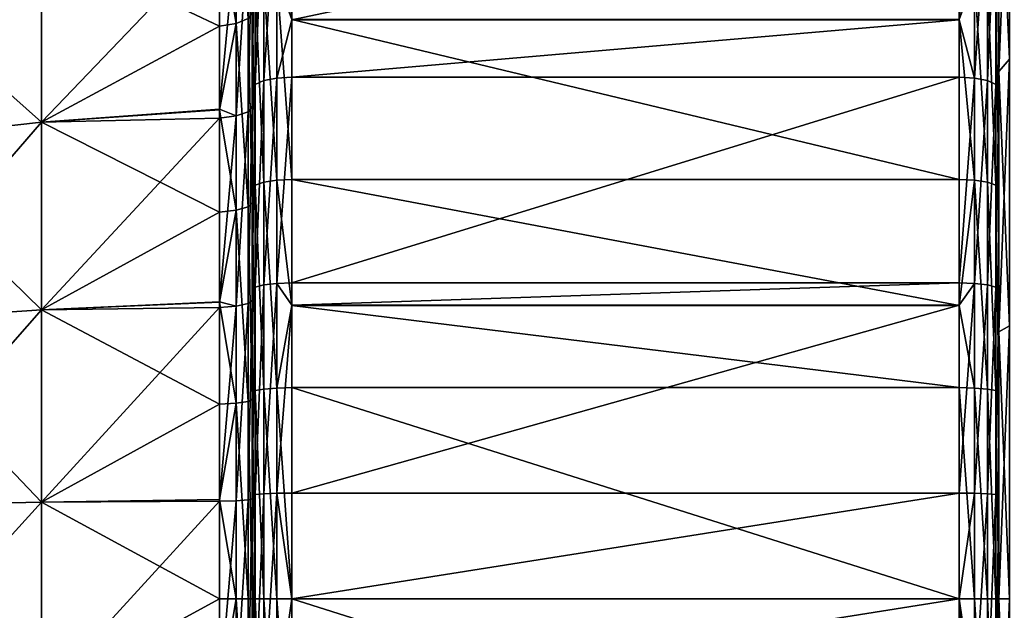
# Model space of a CAD drawing. Extents: x -164 to 115, y -22 to 81.
# Drawn here: x -127 to -115, y 0 to 7 of the extents above; entities that cross this region are included whole.
import ezdxf

# ---------------------------------------------------------------- set-up
doc = ezdxf.new("R2010")
doc.units = 0
doc.header["$MEASUREMENT"] = 0
doc.layers.add('L4', color=7, linetype='Continuous')
doc.layers.add('L6', color=7, linetype='Continuous')

msp = doc.modelspace()

# ---------------------------------------------------------------- linework, layer by layer
at = {"layer": 'L4', "color": 7}
for points in [[(-115, -2.60201, 21.84558), (-115, 21.9131, -1.95351), (-115, 21.99034, 0.651933)], [(-115, -2.60201, 21.84558), (-115, 21.99034, 0.651933), (-115, 21.75888, 3.248225)], [(-115, 21.52824, -4.53153), (-115, 21.9131, -1.95351), (-115, -2.60201, 21.84558)], [(-115, 21.75888, 3.248225), (-115, 21.22198, 5.798918), (-115, -2.60201, 21.84558)], [(-115, 20.84118, -7.045937), (-115, 21.52824, -4.53153), (-115, -2.60201, 21.84558)], [(-115, -2.60201, 21.84558), (-115, 21.22198, 5.798918), (-115, 20.38717, 8.268206)], [(-115, 20.84118, -7.045937), (-115, -2.60201, 21.84558), (-115, 19.86155, -9.461435)], [(-115, -2.60201, 21.84558), (-115, 20.38717, 8.268206), (-115, 0, 22)], [(-115, 7.660436, 20.62323), (-115, 5.167493, 21.3845), (-115, 20.38717, 8.268206)], [(-115, 20.38717, 8.268206), (-115, 5.167493, 21.3845), (-115, 2.60201, 21.84558)], [(-115, 20.38717, 8.268206), (-115, 2.60201, 21.84558), (-115, 0, 22)], [(-115, -2.60201, 21.84558), (-115, 18.60311, -11.74411), (-115, 19.86155, -9.461435)], [(-115, -2.60201, 21.84558), (-115, 17.08353, -13.86193), (-115, 18.60311, -11.74411)], [(-115, 15.32412, -15.78516), (-115, 17.08353, -13.86193), (-115, -2.60201, 21.84558)], [(-115, -2.60201, 21.84558), (-115, 13.3496, -17.4868), (-115, 15.32412, -15.78516)], [(-115, -2.60201, 21.84558), (-115, 11.18768, -18.94296), (-115, 13.3496, -17.4868)], [(-115, 8.868716, -20.1332), (-115, 11.18768, -18.94296), (-115, -2.60201, 21.84558)], [(-124.6003, 9.494072, 17.68021), (-124.8111, 8.489945, 18.0413), (-124.6003, 7.249421, 18.71291)], [(-124.6003, 7.249421, 18.71291), (-124.4529, 7.31316, 18.87744), (-124.6003, 9.494072, 17.68021)], [(-124.0913, 6.560162, -21.48262), (-124.2536, 6.528507, -21.37896), (-124.0913, 9.054935, -20.55595)], [(-124.2536, 6.528507, -21.37896), (-124.2536, 9.011241, -20.45676), (-124.0913, 9.054935, -20.55595)], [(-123.9, 7.294418, -21.25041), (-124.0913, 9.054935, -20.55595), (-123.9, 9.070277, -20.59078)], [(-124.0913, 6.560162, -21.48262), (-124.0913, 9.054935, -20.55595), (-123.9, 7.294418, -21.25041)], [(-115.5, 7.294418, -21.25041), (-123.9, 7.294418, -21.25041), (-115.5, 9.070277, -20.59078)], [(-115.5, 9.070277, -20.59078), (-123.9, 7.294418, -21.25041), (-123.9, 9.070277, -20.59078)], [(-115.5, 7.294418, -21.25041), (-115.5, 9.070277, -20.59078), (-115.3087, 9.054935, -20.55595)], [(-115.3087, 6.560162, -21.48262), (-115.5, 7.294418, -21.25041), (-115.3087, 9.054935, -20.55595)], [(-115.3087, 9.054935, -20.55595), (-115.1464, 9.011241, -20.45676), (-115.3087, 6.560162, -21.48262)], [(-124.3619, 6.481132, -21.22382), (-124.4, 6.425249, -21.04082), (-124.3619, 8.94585, -20.30831)], [(-124.4, 8.868716, -20.1332), (-124.3619, 8.94585, -20.30831), (-124.4, 6.425249, -21.04082)], [(-124.3619, 6.481132, -21.22382), (-124.3619, 8.94585, -20.30831), (-124.2536, 9.011241, -20.45676)], [(-124.2536, 6.528507, -21.37896), (-124.3619, 6.481132, -21.22382), (-124.2536, 9.011241, -20.45676)], [(-115.3087, 6.560162, -21.48262), (-115.1464, 9.011241, -20.45676), (-115.1464, 6.528507, -21.37896)], [(-115.1464, 9.011241, -20.45676), (-115.0381, 8.94585, -20.30831), (-115.1464, 6.528507, -21.37896)], [(-115.1464, 6.528507, -21.37896), (-115.0381, 8.94585, -20.30831), (-115.0381, 6.481132, -21.22382)], [(-115.0381, 8.94585, -20.30831), (-115, 8.868716, -20.1332), (-115.0381, 6.481132, -21.22382)], [(-124.4, 8.554924, -18.59471), (-124.4, 8.868716, -20.1332), (-124.4, 6.20501, -19.50507)], [(-124.4, 6.20501, -19.50507), (-124.4, 8.868716, -20.1332), (-124.4, 6.425249, -21.04082)], [(-115.0381, 6.481132, -21.22382), (-115, 8.868716, -20.1332), (-115, 6.425249, -21.04082)], [(-115, 8.868716, -20.1332), (-115, -2.60201, 21.84558), (-115, 6.425249, -21.04082)], [(-124.4529, 8.461402, -18.39143), (-124.4, 8.554924, -18.59471), (-124.4529, 6.137177, -19.29184)], [(-124.4529, 6.137177, -19.29184), (-124.4, 8.554924, -18.59471), (-124.4, 6.20501, -19.50507)], [(-124.8111, 7.216251, 18.62729), (-124.8111, 8.489945, 18.0413), (-127.0543, 8.276092, 17.58759)], [(-124.8111, 8.489945, 18.0413), (-124.8111, 7.216251, 18.62729), (-124.6003, 7.249421, 18.71291)], [(-124.6003, 8.387655, -18.23114), (-124.4529, 8.461402, -18.39143), (-124.6003, 6.083687, -19.1237)], [(-124.6003, 6.083687, -19.1237), (-124.4529, 8.461402, -18.39143), (-124.4529, 6.137177, -19.29184)], [(-127.0543, 6.006523, -18.48618), (-127.0543, 8.276092, -17.58759), (-124.8111, 8.349277, -18.14772)], [(-127.0543, 6.006523, -18.48618), (-124.8111, 8.349277, -18.14772), (-124.8111, 6.170399, -18.99182)], [(-124.6003, 6.083687, -19.1237), (-124.8111, 6.170399, -18.99182), (-124.6003, 8.387655, -18.23114)], [(-124.8111, 6.170399, -18.99182), (-124.8111, 8.349277, -18.14772), (-124.6003, 8.387655, -18.23114)], [(-127.0543, 6.006523, 18.48618), (-127.0543, 8.276092, 17.58759), (-129.2219, 7.939823, 16.87298)], [(-129.2219, 5.762469, -17.73506), (-129.2219, 7.939823, -16.87298), (-127.0543, 8.276092, -17.58759)], [(-129.2219, 5.762469, -17.73506), (-127.0543, 8.276092, -17.58759), (-127.0543, 6.006523, -18.48618)], [(-127.0543, 6.006523, 18.48618), (-124.8111, 7.216251, 18.62729), (-127.0543, 8.276092, 17.58759)], [(-129.2219, 5.762469, 17.73506), (-127.0543, 6.006523, 18.48618), (-129.2219, 7.939823, 16.87298)], [(-124.2536, 7.783544, 20.95466), (-124.0913, 5.275996, 21.83352), (-124.0913, 7.821284, 21.05626)], [(-124.0913, 7.821284, 21.05626), (-124.0913, 5.275996, 21.83352), (-123.9, 5.284936, 21.87052)], [(-124.0913, 7.821284, 21.05626), (-123.9, 5.284936, 21.87052), (-123.9, 7.298066, 21.25577)], [(-115.3087, 7.821284, 21.05626), (-115.5, 7.298066, 21.25577), (-115.3087, 5.275996, 21.83352)], [(-115.3087, 5.275996, 21.83352), (-115.1464, 5.250538, 21.72817), (-115.3087, 7.821284, 21.05626)], [(-115.3087, 7.821284, 21.05626), (-115.1464, 5.250538, 21.72817), (-115.1464, 7.783544, 20.95466)], [(-124.4, 7.660436, 20.62323), (-124.3619, 5.212436, 21.57049), (-124.3619, 7.727061, 20.8026)], [(-124.3619, 7.727061, 20.8026), (-124.2536, 5.250538, 21.72817), (-124.2536, 7.783544, 20.95466)], [(-124.3619, 7.727061, 20.8026), (-124.3619, 5.212436, 21.57049), (-124.2536, 5.250538, 21.72817)], [(-124.2536, 7.783544, 20.95466), (-124.2536, 5.250538, 21.72817), (-124.0913, 5.275996, 21.83352)], [(-115.1464, 5.250538, 21.72817), (-115.0381, 5.212436, 21.57049), (-115.1464, 7.783544, 20.95466)], [(-115.1464, 7.783544, 20.95466), (-115.0381, 5.212436, 21.57049), (-115.0381, 7.727061, 20.8026)], [(-115.0381, 5.212436, 21.57049), (-115, 5.167493, 21.3845), (-115.0381, 7.727061, 20.8026)], [(-115.0381, 7.727061, 20.8026), (-115, 5.167493, 21.3845), (-115, 7.660436, 20.62323)], [(-124.4, 7.660436, 20.62323), (-124.4, 5.167493, 21.3845), (-124.3619, 5.212436, 21.57049)], [(-124.4, 7.660436, 20.62323), (-124.4, 7.393991, 19.08609), (-124.4, 5.167493, 21.3845)], [(-124.6003, 7.249421, 18.71291), (-124.4529, 4.937914, 19.63306), (-124.4529, 7.31316, 18.87744)], [(-124.4529, 7.31316, 18.87744), (-124.4, 4.992492, 19.85006), (-124.4, 7.393991, 19.08609)], [(-124.4529, 4.937914, 19.63306), (-124.4, 4.992492, 19.85006), (-124.4529, 7.31316, 18.87744)], [(-124.4, 5.167493, 21.3845), (-124.4, 7.393991, 19.08609), (-124.4, 4.992492, 19.85006)], [(-124.8111, 6.161627, 18.96279), (-124.8111, 7.216251, 18.62729), (-127.0543, 6.006523, 18.48618)], [(-124.6003, 7.249421, 18.71291), (-124.8111, 7.216251, 18.62729), (-124.8111, 6.161627, 18.96279)], [(-124.6003, 7.249421, 18.71291), (-124.8111, 6.161627, 18.96279), (-124.6003, 4.894876, 19.46195)], [(-124.6003, 4.894876, 19.46195), (-124.4529, 4.937914, 19.63306), (-124.6003, 7.249421, 18.71291)], [(-123.9, 6.571278, -21.51902), (-124.0913, 6.560162, -21.48262), (-123.9, 7.294418, -21.25041)], [(-115.5, 7.298066, 21.25577), (-123.9, 7.298066, 21.25577), (-115.5, 5.284936, 21.87052)], [(-115.5, 5.284936, 21.87052), (-123.9, 7.298066, 21.25577), (-123.9, 5.284936, 21.87052)], [(-115.5, 6.571278, -21.51902), (-123.9, 6.571278, -21.51902), (-115.5, 7.294418, -21.25041)], [(-115.5, 7.294418, -21.25041), (-123.9, 6.571278, -21.51902), (-123.9, 7.294418, -21.25041)], [(-115.5, 7.298066, 21.25577), (-115.5, 5.284936, 21.87052), (-115.3087, 5.275996, 21.83352)], [(-115.3087, 6.560162, -21.48262), (-115.5, 6.571278, -21.51902), (-115.5, 7.294418, -21.25041)], [(-124.0913, 3.973299, -22.10773), (-124.0913, 6.560162, -21.48262), (-123.9, 6.571278, -21.51902)], [(-123.9, 6.571278, -21.51902), (-123.9, 3.980031, -22.14519), (-124.0913, 3.973299, -22.10773)], [(-115.5, 3.980031, -22.14519), (-123.9, 3.980031, -22.14519), (-115.5, 6.571278, -21.51902)], [(-115.5, 6.571278, -21.51902), (-123.9, 3.980031, -22.14519), (-123.9, 6.571278, -21.51902)], [(-115.5, 3.980031, -22.14519), (-115.5, 6.571278, -21.51902), (-115.3087, 6.560162, -21.48262)], [(-124.4, 3.891586, -21.65307), (-124.4, 6.425249, -21.04082), (-124.3619, 6.481132, -21.22382)], [(-124.3619, 3.925432, -21.8414), (-124.4, 3.891586, -21.65307), (-124.3619, 6.481132, -21.22382)], [(-124.2536, 3.954126, -22.00105), (-124.3619, 3.925432, -21.8414), (-124.2536, 6.528507, -21.37896)], [(-124.3619, 3.925432, -21.8414), (-124.3619, 6.481132, -21.22382), (-124.2536, 6.528507, -21.37896)], [(-124.0913, 3.973299, -22.10773), (-124.2536, 3.954126, -22.00105), (-124.0913, 6.560162, -21.48262)], [(-124.2536, 3.954126, -22.00105), (-124.2536, 6.528507, -21.37896), (-124.0913, 6.560162, -21.48262)], [(-115.3087, 3.973299, -22.10773), (-115.5, 3.980031, -22.14519), (-115.3087, 6.560162, -21.48262)], [(-115.3087, 6.560162, -21.48262), (-115.1464, 6.528507, -21.37896), (-115.3087, 3.973299, -22.10773)], [(-115.3087, 3.973299, -22.10773), (-115.1464, 6.528507, -21.37896), (-115.1464, 3.954126, -22.00105)], [(-115.1464, 6.528507, -21.37896), (-115.0381, 6.481132, -21.22382), (-115.1464, 3.954126, -22.00105)], [(-115.1464, 3.954126, -22.00105), (-115.0381, 6.481132, -21.22382), (-115.0381, 3.925432, -21.8414)], [(-115.0381, 6.481132, -21.22382), (-115, 6.425249, -21.04082), (-115.0381, 3.925432, -21.8414)], [(-124.4, 6.20501, -19.50507), (-124.4, 6.425249, -21.04082), (-124.4, 3.761034, -20.11976)], [(-124.4, 3.761034, -20.11976), (-124.4, 6.425249, -21.04082), (-124.4, 3.891586, -21.65307)], [(-115.0381, 3.925432, -21.8414), (-115, 6.425249, -21.04082), (-115, 3.891586, -21.65307)], [(-115, 6.425249, -21.04082), (-115, -2.60201, 21.84558), (-115, 3.891586, -21.65307)], [(-124.4529, 6.137177, -19.29184), (-124.4, 6.20501, -19.50507), (-124.4529, 3.719919, -19.89981)], [(-124.4529, 3.719919, -19.89981), (-124.4, 6.20501, -19.50507), (-124.4, 3.761034, -20.11976)], [(-127.0543, 6.006523, -18.48618), (-124.8111, 6.170399, -18.99182), (-124.8111, 6.055851, -19.0362)], [(-124.8111, 4.872479, 19.3729), (-124.8111, 6.161627, 18.96279), (-127.0543, 6.006523, 18.48618)], [(-124.6003, 6.083687, -19.1237), (-124.8111, 6.055851, -19.0362), (-124.8111, 6.170399, -18.99182)], [(-124.8111, 6.161627, 18.96279), (-124.8111, 4.872479, 19.3729), (-124.6003, 4.894876, 19.46195)], [(-124.6003, 3.687497, -19.72637), (-124.8111, 3.742099, -19.61813), (-124.6003, 6.083687, -19.1237)], [(-124.8111, 3.742099, -19.61813), (-124.8111, 6.055851, -19.0362), (-124.6003, 6.083687, -19.1237)], [(-124.6003, 6.083687, -19.1237), (-124.4529, 6.137177, -19.29184), (-124.6003, 3.687497, -19.72637)], [(-124.6003, 3.687497, -19.72637), (-124.4529, 6.137177, -19.29184), (-124.4529, 3.719919, -19.89981)], [(-127.0543, 3.642228, 19.09322), (-127.0543, 6.006523, 18.48618), (-129.2219, 5.762469, 17.73506)], [(-129.2219, 3.494239, -18.31744), (-129.2219, 5.762469, -17.73506), (-127.0543, 6.006523, -18.48618)], [(-129.2219, 3.494239, -18.31744), (-127.0543, 6.006523, -18.48618), (-127.0543, 3.642228, -19.09322)], [(-127.0543, 3.642228, -19.09322), (-127.0543, 6.006523, -18.48618), (-124.8111, 6.055851, -19.0362)], [(-127.0543, 3.642228, -19.09322), (-124.8111, 6.055851, -19.0362), (-124.8111, 3.742099, -19.61813)], [(-127.0543, 3.642228, 19.09322), (-124.8111, 4.872479, 19.3729), (-127.0543, 6.006523, 18.48618)], [(-129.2219, 3.494239, 18.31744), (-127.0543, 3.642228, 19.09322), (-129.2219, 5.762469, 17.73506)], [(-124.4, 5.167493, 21.3845), (-124.3619, 2.62464, 22.03558), (-124.3619, 5.212436, 21.57049)], [(-124.3619, 5.212436, 21.57049), (-124.2536, 2.643826, 22.19666), (-124.2536, 5.250538, 21.72817)], [(-124.3619, 5.212436, 21.57049), (-124.3619, 2.62464, 22.03558), (-124.2536, 2.643826, 22.19666)], [(-124.2536, 5.250538, 21.72817), (-124.0913, 2.656645, 22.30428), (-124.0913, 5.275996, 21.83352)], [(-124.2536, 5.250538, 21.72817), (-124.2536, 2.643826, 22.19666), (-124.0913, 2.656645, 22.30428)], [(-124.0913, 5.275996, 21.83352), (-123.9, 3.696698, 22.15596), (-123.9, 5.284936, 21.87052)], [(-124.0913, 5.275996, 21.83352), (-124.0913, 2.656645, 22.30428), (-123.9, 3.696698, 22.15596)], [(-115.5, 5.284936, 21.87052), (-123.9, 5.284936, 21.87052), (-115.5, 3.696698, 22.15596)], [(-115.5, 3.696698, 22.15596), (-123.9, 5.284936, 21.87052), (-123.9, 3.696698, 22.15596)], [(-115.3087, 5.275996, 21.83352), (-115.5, 5.284936, 21.87052), (-115.5, 3.696698, 22.15596)], [(-115.3087, 5.275996, 21.83352), (-115.5, 3.696698, 22.15596), (-115.3087, 2.656645, 22.30428)], [(-115.3087, 2.656645, 22.30428), (-115.1464, 2.643826, 22.19666), (-115.3087, 5.275996, 21.83352)], [(-115.3087, 5.275996, 21.83352), (-115.1464, 2.643826, 22.19666), (-115.1464, 5.250538, 21.72817)], [(-115.1464, 2.643826, 22.19666), (-115.0381, 2.62464, 22.03558), (-115.1464, 5.250538, 21.72817)], [(-115.1464, 5.250538, 21.72817), (-115.0381, 2.62464, 22.03558), (-115.0381, 5.212436, 21.57049)], [(-115.0381, 2.62464, 22.03558), (-115, 2.60201, 21.84558), (-115.0381, 5.212436, 21.57049)], [(-115.0381, 5.212436, 21.57049), (-115, 2.60201, 21.84558), (-115, 5.167493, 21.3845)], [(-124.4, 5.167493, 21.3845), (-124.4, 2.60201, 21.84558), (-124.3619, 2.62464, 22.03558)], [(-124.4, 5.167493, 21.3845), (-124.4, 4.992492, 19.85006), (-124.4, 2.60201, 21.84558)], [(-124.4529, 4.937914, 19.63306), (-124.4, 2.51531, 20.31313), (-124.4, 4.992492, 19.85006)], [(-124.4, 2.60201, 21.84558), (-124.4, 4.992492, 19.85006), (-124.4, 2.51531, 20.31313)], [(-124.8111, 3.736238, 19.5853), (-124.8111, 4.872479, 19.3729), (-127.0543, 3.642228, 19.09322)], [(-124.6003, 4.894876, 19.46195), (-124.8111, 4.872479, 19.3729), (-124.8111, 3.736238, 19.5853)], [(-124.6003, 4.894876, 19.46195), (-124.8111, 3.736238, 19.5853), (-124.6003, 2.46613, 19.91596)], [(-124.6003, 4.894876, 19.46195), (-124.4529, 2.487813, 20.09107), (-124.4529, 4.937914, 19.63306)], [(-124.6003, 2.46613, 19.91596), (-124.4529, 2.487813, 20.09107), (-124.6003, 4.894876, 19.46195)], [(-124.4529, 2.487813, 20.09107), (-124.4, 2.51531, 20.31313), (-124.4529, 4.937914, 19.63306)], [(-124.0913, 1.330659, -22.42249), (-124.2536, 1.324238, -22.3143), (-124.0913, 3.973299, -22.10773)], [(-124.2536, 1.324238, -22.3143), (-124.2536, 3.954126, -22.00105), (-124.0913, 3.973299, -22.10773)], [(-124.0913, 3.973299, -22.10773), (-123.9, 3.980031, -22.14519), (-123.9, 3.701618, -22.17835)], [(-124.0913, 3.973299, -22.10773), (-123.9, 3.701618, -22.17835), (-124.0913, 1.330659, -22.42249)], [(-115.5, 3.701618, -22.17835), (-123.9, 3.701618, -22.17835), (-115.5, 3.980031, -22.14519)], [(-115.5, 3.980031, -22.14519), (-123.9, 3.701618, -22.17835), (-123.9, 3.980031, -22.14519)], [(-115.3087, 3.973299, -22.10773), (-115.5, 3.701618, -22.17835), (-115.5, 3.980031, -22.14519)], [(-115.3087, 1.330659, -22.42249), (-115.5, 1.332914, -22.46048), (-115.3087, 3.973299, -22.10773)], [(-115.5, 1.332914, -22.46048), (-115.5, 3.701618, -22.17835), (-115.3087, 3.973299, -22.10773)], [(-115.3087, 3.973299, -22.10773), (-115.1464, 3.954126, -22.00105), (-115.3087, 1.330659, -22.42249)], [(-124.3619, 1.314629, -22.15237), (-124.4, 1.303294, -21.96136), (-124.3619, 3.925432, -21.8414)], [(-124.4, 1.303294, -21.96136), (-124.4, 3.891586, -21.65307), (-124.3619, 3.925432, -21.8414)], [(-124.4, 3.761034, -20.11976), (-124.4, 3.891586, -21.65307), (-124.4, 1.260045, -20.42945)], [(-124.4, 1.260045, -20.42945), (-124.4, 3.891586, -21.65307), (-124.4, 1.303294, -21.96136)], [(-124.2536, 1.324238, -22.3143), (-124.3619, 1.314629, -22.15237), (-124.2536, 3.954126, -22.00105)], [(-124.3619, 1.314629, -22.15237), (-124.3619, 3.925432, -21.8414), (-124.2536, 3.954126, -22.00105)], [(-115.3087, 1.330659, -22.42249), (-115.1464, 3.954126, -22.00105), (-115.1464, 1.324238, -22.3143)], [(-115.1464, 3.954126, -22.00105), (-115.0381, 3.925432, -21.8414), (-115.1464, 1.324238, -22.3143)], [(-115.1464, 1.324238, -22.3143), (-115.0381, 3.925432, -21.8414), (-115.0381, 1.314629, -22.15237)], [(-115.0381, 3.925432, -21.8414), (-115, 3.891586, -21.65307), (-115.0381, 1.314629, -22.15237)], [(-115.0381, 1.314629, -22.15237), (-115, 3.891586, -21.65307), (-115, 1.303294, -21.96136)], [(-115, -2.60201, 21.84558), (-115, 1.303294, -21.96136), (-115, 3.891586, -21.65307)], [(-127.0543, 3.642228, -19.09322), (-124.8111, 3.742099, -19.61813), (-124.8111, 3.670625, -19.63611)], [(-124.8111, 2.454846, 19.82483), (-124.8111, 3.736238, 19.5853), (-127.0543, 3.642228, 19.09322)], [(-124.6003, 3.687497, -19.72637), (-124.8111, 3.670625, -19.63611), (-124.8111, 3.742099, -19.61813)], [(-124.8111, 3.736238, 19.5853), (-124.8111, 2.454846, 19.82483), (-124.6003, 2.46613, 19.91596)], [(-124.6003, 3.687497, -19.72637), (-124.4529, 3.719919, -19.89981), (-124.6003, 1.235408, -20.03)], [(-124.6003, 1.235408, -20.03), (-124.4529, 3.719919, -19.89981), (-124.4529, 1.24627, -20.20611)], [(-124.4529, 3.719919, -19.89981), (-124.4, 3.761034, -20.11976), (-124.4529, 1.24627, -20.20611)], [(-124.4529, 1.24627, -20.20611), (-124.4, 3.761034, -20.11976), (-124.4, 1.260045, -20.42945)], [(-127.0543, 1.220492, 19.39916), (-127.0543, 3.642228, 19.09322), (-129.2219, 3.494239, 18.31744)], [(-129.2219, 1.170901, -18.61095), (-129.2219, 3.494239, -18.31744), (-127.0543, 3.642228, -19.09322)], [(-129.2219, 1.170901, -18.61095), (-127.0543, 3.642228, -19.09322), (-127.0543, 1.220492, -19.39916)], [(-127.0543, 1.220492, -19.39916), (-127.0543, 3.642228, -19.09322), (-124.8111, 3.670625, -19.63611)], [(-127.0543, 1.220492, -19.39916), (-124.8111, 3.670625, -19.63611), (-124.8111, 1.229756, -19.93835)], [(-127.0543, 1.220492, 19.39916), (-124.8111, 2.454846, 19.82483), (-127.0543, 3.642228, 19.09322)], [(-124.6003, 1.235408, -20.03), (-124.8111, 1.229756, -19.93835), (-124.6003, 3.687497, -19.72637)], [(-124.8111, 1.229756, -19.93835), (-124.8111, 3.670625, -19.63611), (-124.6003, 3.687497, -19.72637)], [(-124.0913, 1.330659, -22.42249), (-123.9, 3.701618, -22.17835), (-123.9, 1.332914, -22.46048)], [(-124.0913, 2.656645, 22.30428), (-123.9, 2.661146, 22.34207), (-123.9, 3.696698, 22.15596)], [(-115.5, 1.332914, -22.46048), (-123.9, 1.332914, -22.46048), (-115.5, 3.701618, -22.17835)], [(-115.5, 3.701618, -22.17835), (-123.9, 1.332914, -22.46048), (-123.9, 3.701618, -22.17835)], [(-115.5, 3.696698, 22.15596), (-123.9, 3.696698, 22.15596), (-115.5, 2.661146, 22.34207)], [(-115.5, 2.661146, 22.34207), (-123.9, 3.696698, 22.15596), (-123.9, 2.661146, 22.34207)], [(-115.3087, 2.656645, 22.30428), (-115.5, 3.696698, 22.15596), (-115.5, 2.661146, 22.34207)], [(-129.2219, 1.170901, 18.61095), (-127.0543, 1.220492, 19.39916), (-129.2219, 3.494239, 18.31744)], [(-124.3619, 2.62464, 22.03558), (-124.4, 2.60201, 21.84558), (-124.3619, 0, 22.19134)], [(-124.2536, 2.643826, 22.19666), (-124.3619, 2.62464, 22.03558), (-124.2536, 0, 22.35355)], [(-124.2536, 0, 22.35355), (-124.3619, 2.62464, 22.03558), (-124.3619, 0, 22.19134)], [(-124.0913, 2.656645, 22.30428), (-124.2536, 2.643826, 22.19666), (-124.0913, 0, 22.46194)], [(-124.0913, 0, 22.46194), (-124.2536, 2.643826, 22.19666), (-124.2536, 0, 22.35355)], [(-124.0913, 2.656645, 22.30428), (-123.9, 0, 22.5), (-123.9, 2.661146, 22.34207)], [(-124.0913, 0, 22.46194), (-123.9, 0, 22.5), (-124.0913, 2.656645, 22.30428)], [(-115.5, 2.661146, 22.34207), (-123.9, 2.661146, 22.34207), (-115.5, 0, 22.5)], [(-115.5, 0, 22.5), (-123.9, 2.661146, 22.34207), (-123.9, 0, 22.5)], [(-115.3087, 2.656645, 22.30428), (-115.5, 2.661146, 22.34207), (-115.3087, 0, 22.46194)], [(-115.3087, 0, 22.46194), (-115.5, 2.661146, 22.34207), (-115.5, 0, 22.5)], [(-115.3087, 0, 22.46194), (-115.1464, 0, 22.35355), (-115.3087, 2.656645, 22.30428)], [(-115.3087, 2.656645, 22.30428), (-115.1464, 0, 22.35355), (-115.1464, 2.643826, 22.19666)], [(-115.1464, 0, 22.35355), (-115.0381, 0, 22.19134), (-115.1464, 2.643826, 22.19666)], [(-115.1464, 2.643826, 22.19666), (-115.0381, 0, 22.19134), (-115.0381, 2.62464, 22.03558)], [(-115.0381, 0, 22.19134), (-115, 0, 22), (-115.0381, 2.62464, 22.03558)], [(-115.0381, 2.62464, 22.03558), (-115, 0, 22), (-115, 2.60201, 21.84558)], [(-124.6003, 2.46613, 19.91596), (-124.4529, 0, 20.24451), (-124.4529, 2.487813, 20.09107)], [(-124.4529, 2.487813, 20.09107), (-124.4, 0, 20.46827), (-124.4, 2.51531, 20.31313)], [(-124.4529, 0, 20.24451), (-124.4, 0, 20.46827), (-124.4529, 2.487813, 20.09107)], [(-124.4, 0, 22), (-124.3619, 0, 22.19134), (-124.4, 2.60201, 21.84558)], [(-124.4, 0, 20.46827), (-124.4, 0, 22), (-124.4, 2.60201, 21.84558)], [(-124.4, 2.60201, 21.84558), (-124.4, 2.51531, 20.31313), (-124.4, 0, 20.46827)], [(-124.8111, 1.251987, 19.89902), (-124.8111, 2.454846, 19.82483), (-127.0543, 1.220492, 19.39916)], [(-124.6003, 2.46613, 19.91596), (-124.8111, 2.454846, 19.82483), (-124.8111, 1.251987, 19.89902)], [(-124.6003, 2.46613, 19.91596), (-124.8111, 1.251987, 19.89902), (-124.6003, 0, 20.06806)], [(-124.6003, 0, 20.06806), (-124.4529, 0, 20.24451), (-124.6003, 2.46613, 19.91596)], [(-124.8111, 0, 19.97624), (-124.8111, 1.251987, 19.89902), (-127.0543, 1.220492, 19.39916)], [(-124.6003, 0, 20.06806), (-124.8111, 1.251987, 19.89902), (-124.8111, 0, 19.97624)], [(-124.6003, 1.235408, -20.03), (-124.4529, 1.24627, -20.20611), (-124.6003, -1.235408, -20.03)], [(-124.6003, -1.235408, -20.03), (-124.4529, 1.24627, -20.20611), (-124.4529, -1.24627, -20.20611)], [(-124.4529, 1.24627, -20.20611), (-124.4, 1.260045, -20.42945), (-124.4529, -1.24627, -20.20611)], [(-124.4529, -1.24627, -20.20611), (-124.4, 1.260045, -20.42945), (-124.4, -1.260045, -20.42945)], [(-124.3619, -1.314629, -22.15237), (-124.4, -1.303294, -21.96136), (-124.3619, 1.314629, -22.15237)], [(-124.4, -1.303294, -21.96136), (-124.4, 1.303294, -21.96136), (-124.3619, 1.314629, -22.15237)], [(-124.4, 1.260045, -20.42945), (-124.4, 1.303294, -21.96136), (-124.4, -1.260045, -20.42945)], [(-124.4, -1.260045, -20.42945), (-124.4, 1.303294, -21.96136), (-124.4, -1.303294, -21.96136)], [(-124.2536, -1.324238, -22.3143), (-124.3619, -1.314629, -22.15237), (-124.2536, 1.324238, -22.3143)], [(-124.3619, -1.314629, -22.15237), (-124.3619, 1.314629, -22.15237), (-124.2536, 1.324238, -22.3143)], [(-124.2536, -1.324238, -22.3143), (-124.2536, 1.324238, -22.3143), (-124.0913, 1.330659, -22.42249)], [(-124.0913, -1.330659, -22.42249), (-124.2536, -1.324238, -22.3143), (-124.0913, 1.330659, -22.42249)], [(-124.0913, 1.330659, -22.42249), (-123.9, 1.332914, -22.46048), (-123.9, 0, -22.46048)], [(-124.0913, -1.330659, -22.42249), (-124.0913, 1.330659, -22.42249), (-123.9, 0, -22.46048)], [(-115.5, 0, -22.46048), (-123.9, 0, -22.46048), (-115.5, 1.332914, -22.46048)], [(-115.5, 1.332914, -22.46048), (-123.9, 0, -22.46048), (-123.9, 1.332914, -22.46048)], [(-115.3087, 1.330659, -22.42249), (-115.5, 0, -22.46048), (-115.5, 1.332914, -22.46048)], [(-115.3087, -1.330659, -22.42249), (-115.5, 0, -22.46048), (-115.3087, 1.330659, -22.42249)], [(-115.3087, 1.330659, -22.42249), (-115.1464, 1.324238, -22.3143), (-115.3087, -1.330659, -22.42249)], [(-115.3087, -1.330659, -22.42249), (-115.1464, 1.324238, -22.3143), (-115.1464, -1.324238, -22.3143)], [(-115.1464, 1.324238, -22.3143), (-115.0381, 1.314629, -22.15237), (-115.1464, -1.324238, -22.3143)], [(-115.1464, -1.324238, -22.3143), (-115.0381, 1.314629, -22.15237), (-115.0381, -1.314629, -22.15237)], [(-115.0381, 1.314629, -22.15237), (-115, 1.303294, -21.96136), (-115.0381, -1.314629, -22.15237)], [(-115.0381, -1.314629, -22.15237), (-115, 1.303294, -21.96136), (-115, -1.303294, -21.96136)], [(-115, -2.60201, 21.84558), (-115, -1.303294, -21.96136), (-115, 1.303294, -21.96136)], [(-127.0543, -1.220492, 19.39916), (-127.0543, 1.220492, 19.39916), (-129.2219, 1.170901, 18.61095)], [(-129.2219, -1.170901, -18.61095), (-129.2219, 1.170901, -18.61095), (-127.0543, 1.220492, -19.39916)], [(-129.2219, -1.170901, -18.61095), (-127.0543, 1.220492, -19.39916), (-127.0543, -1.220492, -19.39916)], [(-129.2219, -1.170901, 18.61095), (-127.0543, -1.220492, 19.39916), (-129.2219, 1.170901, 18.61095)], [(-127.0543, -1.220492, -19.39916), (-127.0543, 1.220492, -19.39916), (-124.8111, 1.229756, -19.93835)], [(-127.0543, -1.220492, -19.39916), (-124.8111, 1.229756, -19.93835), (-124.8111, -1.229756, -19.93835)], [(-127.0543, -1.220492, 19.39916), (-124.8111, 0, 19.97624), (-127.0543, 1.220492, 19.39916)], [(-124.6003, -1.235408, -20.03), (-124.8111, -1.229756, -19.93835), (-124.6003, 1.235408, -20.03)], [(-124.6003, 1.235408, -20.03), (-124.8111, -1.229756, -19.93835), (-124.8111, 1.229756, -19.93835)], [(-124.8111, -1.251987, 19.89902), (-124.8111, 0, 19.97624), (-127.0543, -1.220492, 19.39916)], [(-124.8111, -1.251987, 19.89902), (-124.6003, -2.46613, 19.91596), (-124.6003, 0, 20.06806)], [(-124.6003, 0, 20.06806), (-124.8111, 0, 19.97624), (-124.8111, -1.251987, 19.89902)], [(-124.6003, -2.46613, 19.91596), (-124.4529, -2.487813, 20.09107), (-124.6003, 0, 20.06806)], [(-124.6003, 0, 20.06806), (-124.4529, -2.487813, 20.09107), (-124.4529, 0, 20.24451)], [(-124.4529, -2.487813, 20.09107), (-124.4, -2.51531, 20.31313), (-124.4529, 0, 20.24451)], [(-124.4529, 0, 20.24451), (-124.4, -2.51531, 20.31313), (-124.4, 0, 20.46827)], [(-124.4, -2.60201, 21.84558), (-124.3619, -2.62464, 22.03558), (-124.4, 0, 22)], [(-124.3619, -2.62464, 22.03558), (-124.3619, 0, 22.19134), (-124.4, 0, 22)], [(-124.4, -2.51531, 20.31313), (-124.4, -2.60201, 21.84558), (-124.4, 0, 20.46827)], [(-124.4, 0, 20.46827), (-124.4, -2.60201, 21.84558), (-124.4, 0, 22)], [(-124.2536, 0, 22.35355), (-124.3619, 0, 22.19134), (-124.2536, -2.643826, 22.19666)], [(-124.3619, -2.62464, 22.03558), (-124.2536, -2.643826, 22.19666), (-124.3619, 0, 22.19134)], [(-124.0913, 0, 22.46194), (-124.2536, 0, 22.35355), (-124.0913, -2.656645, 22.30428)], [(-124.0913, -2.656645, 22.30428), (-124.2536, 0, 22.35355), (-124.2536, -2.643826, 22.19666)], [(-123.9, 0, -22.46048), (-123.9, -1.332914, -22.46048), (-124.0913, -1.330659, -22.42249)], [(-124.0913, -2.656645, 22.30428), (-123.9, -2.661146, 22.34207), (-124.0913, 0, 22.46194)], [(-124.0913, 0, 22.46194), (-123.9, -2.661146, 22.34207), (-123.9, 0, 22.5)], [(-115.5, 0, 22.5), (-123.9, 0, 22.5), (-115.5, -2.661146, 22.34207)], [(-115.5, -2.661146, 22.34207), (-123.9, 0, 22.5), (-123.9, -2.661146, 22.34207)], [(-115.5, -1.332914, -22.46048), (-123.9, -1.332914, -22.46048), (-115.5, 0, -22.46048)], [(-115.5, 0, -22.46048), (-123.9, -1.332914, -22.46048), (-123.9, 0, -22.46048)], [(-115.3087, -1.330659, -22.42249), (-115.5, -1.332914, -22.46048), (-115.5, 0, -22.46048)], [(-115.3087, 0, 22.46194), (-115.5, 0, 22.5), (-115.3087, -2.656645, 22.30428)], [(-115.3087, -2.656645, 22.30428), (-115.5, 0, 22.5), (-115.5, -2.661146, 22.34207)], [(-115.3087, -2.656645, 22.30428), (-115.1464, -2.643826, 22.19666), (-115.3087, 0, 22.46194)], [(-115.3087, 0, 22.46194), (-115.1464, -2.643826, 22.19666), (-115.1464, 0, 22.35355)], [(-115.1464, -2.643826, 22.19666), (-115.0381, -2.62464, 22.03558), (-115.1464, 0, 22.35355)], [(-115.1464, 0, 22.35355), (-115.0381, -2.62464, 22.03558), (-115.0381, 0, 22.19134)], [(-115.0381, -2.62464, 22.03558), (-115, -2.60201, 21.84558), (-115.0381, 0, 22.19134)], [(-115.0381, 0, 22.19134), (-115, -2.60201, 21.84558), (-115, 0, 22)]]:
    msp.add_3dface(points, dxfattribs=at)
at = {"layer": 'L6', "color": 7}
for points in [[(-115, -6.643865, -20.44771), (-115, 21.2353, 3.363341), (-115, 21.5)], [(-115, -6.643865, -20.44771), (-115, 21.5), (-115, -3.363341, -21.2353)], [(-115, -3.363341, -21.2353), (-115, 21.5), (-115, 0, -21.5)], [(-115, 0, -21.5), (-115, 21.5), (-115, 21.2353, -3.363341)], [(-115, 20.44771, 6.643865), (-115, 21.2353, 3.363341), (-115, -6.643865, -20.44771)], [(-115, 0, -21.5), (-115, 21.2353, -3.363341), (-115, 20.44771, -6.643865)], [(-115, -6.643865, -20.44771), (-115, 19.15664, 9.760796), (-115, 20.44771, 6.643865)], [(-115, 20.44771, -6.643865), (-115, 19.15664, -9.760796), (-115, 0, -21.5)], [(-115, -6.643865, -20.44771), (-115, 17.39386, 12.63738), (-115, 19.15664, 9.760796)], [(-115, 0, -21.5), (-115, 19.15664, -9.760796), (-115, 17.39386, -12.63738)], [(-115, 15.2028, 15.2028), (-115, 17.39386, 12.63738), (-115, -6.643865, -20.44771)], [(-115, 0, -21.5), (-115, 17.39386, -12.63738), (-115, 3.363341, -21.2353)], [(-115, 17.39386, -12.63738), (-115, 9.760796, -19.15664), (-115, 6.643865, -20.44771)], [(-115, 17.39386, -12.63738), (-115, 6.643865, -20.44771), (-115, 3.363341, -21.2353)], [(-115, -6.643865, -20.44771), (-115, 12.63738, 17.39386), (-115, 15.2028, 15.2028)], [(-115, -6.643865, -20.44771), (-115, 9.760796, 19.15664), (-115, 12.63738, 17.39386)], [(-115, 9.760796, -19.15664), (-114.866, 9.987791, -19.60214), (-114.866, 6.798374, -20.92324)], [(-115, 6.643865, 20.44771), (-114.866, 6.798374, 20.92324), (-114.866, 9.987791, 19.60214)], [(-115, 6.643865, 20.44771), (-114.866, 9.987791, 19.60214), (-115, 9.760796, 19.15664)], [(-115, 6.643865, 20.44771), (-115, 9.760796, 19.15664), (-115, -6.643865, -20.44771)], [(-115, 9.760796, -19.15664), (-114.866, 6.798374, -20.92324), (-115, 6.643865, -20.44771)], [(-115, 6.643865, -20.44771), (-114.866, 6.798374, -20.92324), (-114.866, 3.441558, -21.72914)], [(-115, 3.363341, 21.2353), (-114.866, 3.441558, 21.72914), (-114.866, 6.798374, 20.92324)], [(-115, 3.363341, 21.2353), (-114.866, 6.798374, 20.92324), (-115, 6.643865, 20.44771)], [(-115, 3.363341, 21.2353), (-115, 6.643865, 20.44771), (-115, -6.643865, -20.44771)], [(-115, 6.643865, -20.44771), (-114.866, 3.441558, -21.72914), (-115, 3.363341, -21.2353)], [(-115, 3.363341, -21.2353), (-114.866, 3.441558, -21.72914), (-114.866, 0, -22)], [(-115, 0, 21.5), (-114.866, 0, 22), (-114.866, 3.441558, 21.72914)], [(-115, 0, 21.5), (-114.866, 3.441558, 21.72914), (-115, 3.363341, 21.2353)], [(-115, -6.643865, -20.44771), (-115, 0, 21.5), (-115, 3.363341, 21.2353)], [(-115, 3.363341, -21.2353), (-114.866, 0, -22), (-115, 0, -21.5)], [(-115, -6.643865, -20.44771), (-115, -3.363341, 21.2353), (-115, 0, 21.5)], [(-115, 0, -21.5), (-114.866, 0, -22), (-114.866, -3.441558, -21.72914)], [(-115, 0, -21.5), (-114.866, -3.441558, -21.72914), (-115, -3.363341, -21.2353)], [(-115, -3.363341, 21.2353), (-114.866, -3.441558, 21.72914), (-114.866, 0, 22)], [(-115, -3.363341, 21.2353), (-114.866, 0, 22), (-115, 0, 21.5)]]:
    msp.add_3dface(points, dxfattribs=at)

doc.saveas('drawing.dxf')
